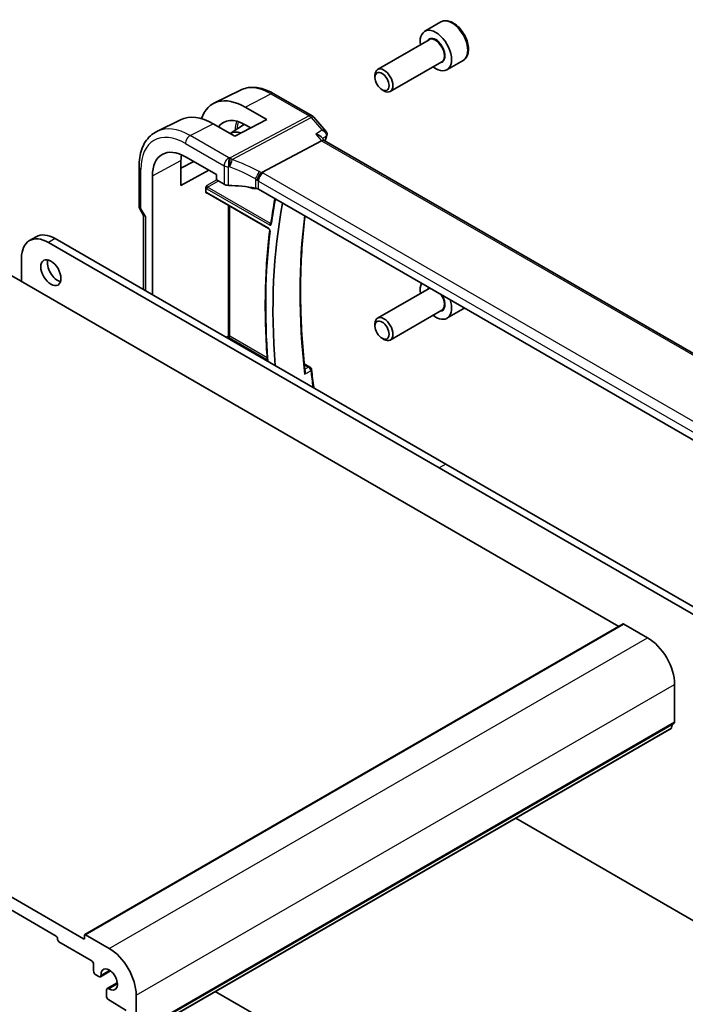
# Model space of a CAD drawing. Units: millimetres. Extents: x 0 to 4928, y 0 to 843.
# Drawn here: x 842 to 947, y 392 to 547 of the extents above; entities that cross this region are included whole.
import ezdxf

# ---------------------------------------------------------------- set-up
doc = ezdxf.new("R2010")
doc.units = ezdxf.units.MM
doc.layers.add('Visible (ISO)', color=7, linetype='Continuous', lineweight=35)
doc.layers.add('Visible Narrow (ISO)', color=7, linetype='Continuous', lineweight=25)

msp = doc.modelspace()

# ---------------------------------------------------------------- linework, layer by layer
at = {"layer": 'Visible (ISO)'}
for p, q in [((908.0004, 546.8227), (905.4548, 545.353)), ((906.1341, 544.0131), (898.0232, 539.3303)), ((908.1341, 540.549), (900.0232, 535.8662)), ((911.5004, 540.7605), (908.9548, 539.2908)), ((897.609, 538.0641), (897.609, 538.4147)), ((876.4083, 536.0823), (872.2259, 534.013)), ((898.7195, 536.1405), (899.0232, 535.9652)), ((881.6833, 535.5152), (887.7139, 532.0334)), ((877.1646, 533.3898), (880.5469, 531.4241)), ((866.9654, 531.4103), (863.2265, 529.5603)), ((880.5469, 531.4241), (875.5264, 528.8293)), ((887.9698, 531.8221), (889.8772, 529.6196)), ((875.5264, 528.8293), (872.1205, 530.7828)), ((874.787, 529.2535), (877.0464, 530.6901)), ((878.0271, 530.1218), (877.1646, 530.6231)), ((889.1985, 528.0862), (879.7564, 523.0768)), ((889.6405, 528.1275), (889.1415, 528.7037)), ((993.8479, 467.9634), (889.6128, 528.1435)), ((867.0374, 521.061), (867.0374, 524.9802)), ((867.0374, 523.7773), (869.0418, 524.8194)), ((867.7483, 525.5662), (872.6121, 522.7581)), ((860.4223, 517.8348), (860.4223, 524.0104)), ((871.4431, 523.433), (867.0374, 521.061)), ((862.5308, 503.8153), (862.5308, 522.5539)), ((872.6121, 522.7581), (872.6121, 522.1048)), ((872.7535, 521.86), (873.8287, 521.2392)), ((870.9465, 519.9897), (870.9465, 520.665)), ((982.8409, 460.6649), (879.2277, 520.486)), ((871.134, 519.8607), (880.8428, 514.2554)), ((822.2813, 517.2146), (936.0669, 451.5205)), ((860.5563, 517.3348), (861.1438, 516.3172)), ((861.1294, 516.3421), (861.1294, 504.6244)), ((844.2068, 512.9598), (843.1461, 512.3475)), ((908.7604, 477.1246), (847.2068, 512.6627)), ((907.6998, 476.5123), (846.1461, 512.0503)), ((841.9035, 509.6008), (841.9035, 505.8857)), ((906.1341, 504.8213), (898.0232, 500.1384)), ((911.5004, 501.5687), (908.9548, 500.099)), ((908.1341, 501.3572), (900.0232, 496.6743)), ((897.609, 498.8723), (897.609, 499.2229)), ((898.7195, 496.9487), (899.0232, 496.7734)), ((886.474, 492.9047), (887.3606, 492.3928)), ((970.3141, 441.5866), (908.7604, 477.1246)), ((969.2534, 440.9743), (907.6998, 476.5123)), ((737.4285, 468.2248), (851.6969, 402.2519)), ((847.3836, 402.701), (741.7418, 463.6933)), ((851.8798, 402.915), (936.7326, 451.9048)), ((936.8326, 451.8949), (940.5803, 449.7312)), ((944.8229, 442.3827), (944.8229, 436.4508)), ((859.4269, 386.4298), (944.2797, 435.4196)), ((919.787, 421.2788), (969.2534, 392.7193)), ((847.5957, 402.1703), (847.5957, 402.3336)), ((851.8383, 402.3336), (851.8383, 402.8235)), ((851.9798, 402.9051), (855.7274, 400.7414)), ((852.899, 398.8634), (847.8078, 401.8028)), ((853.2526, 397.1896), (853.2526, 398.2511)), ((854.0849, 396.3008), (853.6061, 396.5773)), ((854.3349, 396.276), (855.9301, 397.197)), ((855.4067, 394.4196), (857.0019, 395.3406)), ((855.3032, 393.1293), (855.3032, 394.1908)), ((859.9701, 393.3929), (859.9701, 387.461)), ((872.4462, 393.9465), (910.3818, 372.0444)), ((858.3791, 390.9638), (855.5061, 392.7674))]:
    msp.add_line(p, q, dxfattribs=at)
for centre, radius, start, end in [((887.2139, 531.1674), 1, 40.893395, 60), ((861.4223, 517.8348), 1, 180, 210), ((887.1106, 491.9598), 0.5, 6.455867, 60)]:
    msp.add_arc(centre, radius, start, end, dxfattribs=at)
for centre, major_axis, ratio, start_param, end_param in [((907.2048, 542.3219), (1.75, -3.0311), 0.57735027, 5.32063456, 10.38732871), ((899.0232, 537.5982), (1, -1.7321), 0.57735027, 5.49778714, 10.21017612), ((877.1659, 524.9774), (5.1242, -8.9374), 0.57533144, 2.3581106, 3.61569981), ((872.1191, 522.0667), (-5.366, 9.2294), 0.57936207, 5.49584663, 6.24422728), ((877.1652, 524.9778), (-3.4387, 5.9977), 0.57533144, 5.49964222, 6.53517241), ((877.2235, 525.0122), (-2.4447, 4.2343), 0.57735027, 5.70822094, 6.27903143), ((888.9948, 527.3457), (-0.6441, -0.7798), 0.43116621, 3.21403058, 3.94706886), ((867.7483, 519.5416), (-3.6893, 6.39), 0.57735027, 5.49778714, 7.06858347), ((872.1198, 522.0663), (3.6001, -6.1922), 0.57936207, 3.76204229, 3.92523325), ((872.7536, 522.0233), (-0.1, 0.1732), 0.5780539, 0.78600715, 2.3555855), ((874.5358, 521.6189), (0.9999, -0.0292), 0.55686057, 3.94326714, 4.69626465), ((873.8555, 509.9378), (-19.9974, 0.5845), 0.55686057, 4.48059707, 4.69626465), ((877.2235, 525.0122), (2.4447, -4.2343), 0.57735027, 5.62298333, 6.05454134), ((878.5206, 520.1063), (0.9999, -0.0292), 0.55686057, 0.80167448, 1.33900441), ((960.3085, 455.8957), (55.7, -96.4752), 0.57735027, 3.7302683, 4.02093504), ((862.1294, 516.6101), (0.9964, 0.267), 0.31783725, 3.22655188, 3.84203159), ((846.1461, 507.1513), (-3, 5.1962), 0.57735027, 5.49778714, 7.06858347), ((847.2068, 507.7637), (-3, 5.1962), 0.57735027, 5.49778714, 6.28318531), ((847.5957, 507.9066), (1.125, -1.9486), 0.57735027, 3.63247533, 5.79230263), ((907.2048, 503.1301), (-1.75, 3.0311), 0.57735027, 0.35075253, 0.96255075), ((907.2048, 503.1301), (1.75, -3.0311), 0.57735027, 5.32063456, 7.50322911), ((899.0232, 498.4064), (1, -1.7321), 0.57735027, 5.49778714, 10.21017612), ((936.8326, 451.7316), (-0.1, 0.1732), 0.57735027, 5.49778714, 6.28318531), ((940.5803, 444.8322), (3, -5.1962), 0.57735027, 0.78539816, 2.35619449), ((944.4693, 436.6549), (0.25, -0.433), 0.57735027, 0.01840416, 0.78539816), ((944.1297, 435.6794), (0.15, -0.2598), 0.57735027, 0, 0.65459067), ((945.7421, 434.5035), (-1, 1.7321), 0.57735027, 0.01840416, 0.65459067), ((847.3836, 402.456), (-0.15, 0.2598), 0.57735027, 3.92699082, 5.49778714), ((847.8078, 402.0478), (-0.15, 0.2598), 0.57735027, 0.78539816, 2.35619449), ((851.6969, 402.4152), (0.1, -0.1732), 0.57735027, 5.49778714, 7.06858347), ((851.9798, 402.7418), (-0.1, 0.1732), 0.57735027, 5.49778714, 7.06858347), ((855.7274, 395.8424), (3, -5.1962), 0.57735027, 0.78539816, 2.35619449), ((852.899, 398.4552), (-0.25, 0.433), 0.57735027, 3.92699082, 5.49778714), ((855.7274, 395.8424), (0.9125, -1.5805), 0.57735027, 5.45476312, 10.25320015), ((853.6061, 396.9855), (-0.25, 0.433), 0.57735027, 0.78539816, 2.35619449), ((854.0849, 396.7091), (0.25, -0.433), 0.57735027, 5.49778714, 7.1116075), ((855.6567, 393.9866), (-0.25, 0.433), 0.57735027, 5.45476312, 7.06858347), ((855.5153, 393.0068), (-0.15, 0.2598), 0.57735027, 0.78539816, 2.31256126)]:
    msp.add_ellipse(centre, major_axis=major_axis, ratio=ratio, start_param=start_param, end_param=end_param, dxfattribs=at)
for centre, major_axis in [((898.7195, 537.4229), (0.7853, -1.3602)), ((846.535, 507.2942), (1.125, -1.9486)), ((898.7195, 498.2311), (0.7853, -1.3602))]:
    msp.add_ellipse(centre, major_axis=major_axis, ratio=0.57735027, dxfattribs=at)
for points, knots in [([(911.5004, 540.7605), (911.6895, 540.8697), (911.8522, 541.0227), (912.1173, 541.4023), (912.2139, 541.6333), (912.339, 542.1681), (912.3567, 542.4782), (912.3053, 543.1358), (912.2327, 543.4843), (912.0073, 544.176), (911.8551, 544.5191), (911.4873, 545.1686), (911.2721, 545.475), (910.7969, 546.0244), (910.5368, 546.2671), (909.9905, 546.6635), (909.7042, 546.8168), (909.1336, 547.0047), (908.8481, 547.0423), (908.3711, 546.9864), (908.1751, 546.9236), (908.0004, 546.8227)], [1.45231766, 1.45231766, 1.45231766, 1.45231766, 1.71616284, 1.71616284, 2.00409292, 2.00409292, 2.33204479, 2.33204479, 2.67165968, 2.67165968, 3.00864493, 3.00864493, 3.34395867, 3.34395867, 3.68068022, 3.68068022, 4.02024071, 4.02024071, 4.35007394, 4.35007394, 4.59391031, 4.59391031, 4.59391031, 4.59391031]), ([(876.4083, 536.0823), (876.7183, 536.2357), (877.0485, 536.3488), (877.7314, 536.4924), (878.084, 536.5232), (878.7981, 536.5082), (879.1596, 536.4626), (879.8841, 536.3025), (880.247, 536.1881), (880.9691, 535.8969), (881.3283, 535.7202), (881.6833, 535.5152)], [0.822464547, 0.822464547, 0.822464547, 0.822464547, 0.972130903, 0.972130903, 1.121797259, 1.121797259, 1.271463615, 1.271463615, 1.421129971, 1.421129971, 1.570796327, 1.570796327, 1.570796327, 1.570796327]), ([(860.4223, 524.0104), (860.4223, 524.5032), (860.4574, 524.9816), (860.6012, 525.8991), (860.71, 526.3383), (861.0051, 527.1661), (861.1916, 527.5548), (861.6445, 528.2656), (861.9112, 528.5876), (862.5185, 529.1443), (862.859, 529.3785), (863.2265, 529.5603)], [6.283185307, 6.283185307, 6.283185307, 6.283185307, 6.447678217, 6.447678217, 6.612171126, 6.612171126, 6.776664035, 6.776664035, 6.941156944, 6.941156944, 7.105649854, 7.105649854, 7.105649854, 7.105649854]), ([(889.8772, 529.6196), (889.8983, 529.5952), (889.919, 529.5685), (889.9585, 529.5093), (889.9772, 529.4767), (890.0106, 529.4049), (890.0253, 529.3655), (890.0475, 529.2794), (890.0549, 529.2329), (890.0588, 529.1362), (890.0553, 529.0863), (890.0461, 529.0376)], [-0.027384688, -0.027384688, -0.027384688, -0.027384688, -0.0219077504, -0.0219077504, -0.0164308128, -0.0164308128, -0.0109538752, -0.0109538752, -0.0054769376, -0.0054769376, 0, 0, 0, 0]), ([(889.1415, 528.7037), (889.1194, 528.7293), (889.0947, 528.754), (888.9781, 528.8574), (888.8639, 528.9273), (888.6028, 529.0479), (888.4522, 529.0982), (888.2927, 529.1356), (888.2908, 529.136), (888.2889, 529.1365)], [0.055181753, 0.055181753, 0.055181753, 0.055181753, 0.069343912, 0.069343912, 0.116586485, 0.116586485, 0.166732508, 0.166732508, 0.167334931, 0.167334931, 0.167334931, 0.167334931]), ([(890.0461, 529.0376), (890.0449, 529.0311), (890.0436, 529.0248), (890.0409, 529.0122), (890.0395, 529.006), (890.0367, 528.9938), (890.0352, 528.9877), (890.0321, 528.9757), (890.0305, 528.9698), (890.0272, 528.958), (890.0256, 528.9522), (890.0239, 528.9464)], [0, 0, 0, 0, 0.00131870444, 0.00131870444, 0.00263740887, 0.00263740887, 0.00395611331, 0.00395611331, 0.00527481774, 0.00527481774, 0.00659352218, 0.00659352218, 0.00659352218, 0.00659352218]), ([(879.0198, 521.8181), (879.0201, 521.8192), (879.0204, 521.8204), (879.0337, 521.8698), (879.0497, 521.9211), (879.0864, 522.0263), (879.1071, 522.08), (879.1742, 522.2402), (879.2266, 522.3487), (879.3468, 522.5673), (879.4137, 522.6746), (879.5517, 522.8698), (879.6211, 522.9554), (879.687, 523.0246)], [-0.152377677, -0.152377677, -0.152377677, -0.152377677, -0.151911895, -0.151911895, -0.132151326, -0.132151326, -0.113003239, -0.113003239, -0.076389229, -0.076389229, -0.03819298, -0.03819298, 0, 0, 0, 0]), ([(879.7564, 523.0768), (879.73, 523.0628), (879.7069, 523.0455), (879.6872, 523.0248), (879.6871, 523.0247), (879.687, 523.0246)], [-0.35780165116, -0.35780165116, -0.35780165116, -0.35780165116, -0.34951322551, -0.34951322551, -0.34947229848, -0.34947229848, -0.34947229848, -0.34947229848]), ([(870.9465, 520.665), (870.9465, 520.6916), (870.9507, 520.7234), (870.9745, 520.8079), (870.9948, 520.8534), (871.0369, 520.9357), (871.0613, 520.9767), (871.0871, 521.0194), (871.0874, 521.02), (871.0878, 521.0205)], [0, 0, 0, 0, 0.009751434, 0.009751434, 0.0220041815, 0.0220041815, 0.0353260032, 0.0353260032, 0.0355089462, 0.0355089462, 0.0355089462, 0.0355089462]), ([(871.0878, 519.7863), (871.0874, 519.7865), (871.0871, 519.7867), (871.0613, 519.8016), (871.0369, 519.8164), (870.9948, 519.8534), (870.9745, 519.877), (870.9507, 519.9359), (870.9465, 519.9631), (870.9465, 519.9897)], [-0.0002026013, -0.0002026013, -0.0002026013, -0.0002026013, 0, 0, 0.0147532376, 0.0147532376, 0.0283225301, 0.0283225301, 0.0391217456, 0.0391217456, 0.0391217456, 0.0391217456]), ([(871.134, 519.8607), (871.1274, 519.8646), (871.1216, 519.8673), (871.1125, 519.871), (871.1092, 519.8719), (871.1065, 519.8725), (871.1061, 519.8725), (871.1061, 519.8725)], [-0.784789176, -0.784789176, -0.784789176, -0.784789176, -0.634804167, -0.634804167, -0.484819157, -0.484819157, -0.404860784, -0.404860784, -0.404860784, -0.404860784]), ([(881.8475, 518.9735), (881.8136, 518.7926), (881.7802, 518.6112), (881.6473, 517.874), (881.5526, 517.3143), (881.3739, 516.1867), (881.2899, 515.6187), (881.2114, 515.0467)], [6.0902064414, 6.0902064414, 6.0902064414, 6.0902064414, 6.0968324985, 6.0968324985, 6.1170759714, 6.1170759714, 6.1373194443, 6.1373194443, 6.1373194443, 6.1373194443]), ([(886.5971, 491.7383), (886.4047, 493.4841), (886.2507, 495.2134), (886.0198, 498.6344), (885.9428, 500.326), (885.8662, 503.6664), (885.8665, 505.3152), (885.9443, 508.565), (886.0219, 510.1662), (886.2501, 513.2659), (886.3984, 514.7661), (886.5825, 516.2397)], [6.14814162, 6.14814162, 6.14814162, 6.14814162, 6.20224592, 6.20224592, 6.25635022, 6.25635022, 6.310454519, 6.310454519, 6.364558819, 6.364558819, 6.416942252, 6.416942252, 6.416942252, 6.416942252]), ([(881.0245, 513.9219), (880.838, 512.4115), (880.6885, 510.8742), (880.4643, 507.75), (880.3895, 506.1631), (880.3147, 502.944), (880.3147, 501.3119), (880.3895, 498.007), (880.4643, 496.3342), (880.605, 494.211), (880.6361, 493.7775), (880.6696, 493.3429)], [6.150843772, 6.150843772, 6.150843772, 6.150843772, 6.203780386, 6.203780386, 6.256717, 6.256717, 6.309653614, 6.309653614, 6.362590228, 6.362590228, 6.376125836, 6.376125836, 6.376125836, 6.376125836]), ([(880.8428, 514.2554), (880.8519, 514.2501), (880.8626, 514.2428), (880.8863, 514.2234), (880.8994, 514.211), (880.926, 514.1815), (880.9396, 514.1642), (880.965, 514.1262), (880.9768, 514.1056), (880.9969, 514.0638), (881.0051, 514.0428), (881.0171, 514.0035), (881.0211, 513.9853), (881.0253, 513.9544), (881.0257, 513.9415), (881.0251, 513.9279), (881.0248, 513.9247), (881.0245, 513.9219)], [0, 0, 0, 0, 0.0082497136, 0.0082497136, 0.0171948024, 0.0171948024, 0.0267505443, 0.0267505443, 0.036652632, 0.036652632, 0.0465407377, 0.0465407377, 0.0560381606, 0.0560381606, 0.0648564273, 0.0648564273, 0.0680873717, 0.0680873717, 0.0680873717, 0.0680873717]), ([(881.2114, 515.0467), (881.2108, 515.0427), (881.2101, 515.0397), (881.2091, 515.036), (881.2087, 515.0351), (881.2087, 515.0351)], [0, 0, 0, 0, 0.00485398818, 0.00485398818, 0.00937449209, 0.00937449209, 0.00937449209, 0.00937449209]), ([(886.5971, 491.7383), (886.6043, 491.6729), (886.6007, 491.6032), (886.5747, 491.45), (886.5482, 491.3651), (886.5116, 491.2828), (886.511, 491.2815), (886.5104, 491.2803)], [-0.0489999018, -0.0489999018, -0.0489999018, -0.0489999018, -0.026821347, -0.026821347, 0, 0, 0.0004301062, 0.0004301062, 0.0004301062, 0.0004301062]), ([(887.6075, 492.0161), (887.7141, 491.0741), (887.8318, 490.1274), (887.9626, 489.1609), (887.9647, 489.1454), (887.9668, 489.1298)], [0.1388932713, 0.1388932713, 0.1388932713, 0.1388932713, 0.1680147413, 0.1680147413, 0.1684907355, 0.1684907355, 0.1684907355, 0.1684907355])]:
    msp.add_open_spline(points, degree=3, knots=knots, dxfattribs=at)
for points in [[(890.0239, 528.9464), (889.9362, 528.6509), (889.8503, 528.3538), (889.7662, 528.055)], [(911.5004, 501.5687), (911.5787, 501.6139), (911.6528, 501.6666), (911.7214, 501.7258)]]:
    msp.add_open_spline(points, degree=3, dxfattribs=at)
at = {"layer": 'Visible Narrow (ISO)'}
for p, q in [((877.1646, 533.3898), (881.2203, 535.4859)), ((881.2203, 535.4859), (887.2509, 532.0042)), ((887.2509, 532.0042), (874.7779, 525.3867)), ((875.0937, 525.1183), (887.5667, 531.7358)), ((887.5667, 531.7358), (889.2493, 529.7928)), ((868.4924, 528.9077), (872.1205, 530.7828)), ((874.5728, 525.3971), (868.4924, 528.9077)), ((888.2889, 529.1365), (889.1985, 528.0862)), ((889.1985, 528.0862), (993.4503, 467.8964)), ((867.7483, 527.6627), (873.8287, 524.1522)), ((862.5308, 522.5539), (867.0374, 524.9802)), ((860.7152, 517.4266), (860.7152, 523.6022)), ((873.8287, 524.1522), (873.8287, 521.2392)), ((874.5034, 521.0627), (874.5034, 523.9834)), ((872.6728, 521.9357), (871.0878, 521.0205)), ((871.2291, 520.7757), (872.9302, 521.7579)), ((878.7661, 522.0936), (878.7661, 520.6415)), ((879.2277, 521.7231), (982.8409, 461.902)), ((879.2277, 520.486), (879.2277, 521.7231)), ((983.585, 463.147), (879.9718, 522.9681)), ((871.0926, 520.5337), (880.9884, 514.8204)), ((881.1249, 515.0624), (871.2291, 520.7757)), ((871.0878, 519.7863), (871.1817, 519.8332)), ((880.8014, 514.3469), (871.0926, 519.9523)), ((860.7152, 517.4266), (860.5563, 517.3348)), ((861.4223, 516.2018), (860.7152, 517.4266)), ((874.4643, 517.938), (874.4643, 497.2931)), ((874.7421, 497.2903), (874.7421, 517.7776)), ((861.4223, 516.2018), (861.4223, 504.4553)), ((847.2068, 512.6627), (846.1461, 512.0503)), ((874.4643, 497.2931), (874.146, 497.1093)), ((874.4286, 496.9461), (874.6056, 497.0483)), ((874.6056, 497.0483), (880.6533, 493.5566)), ((880.6285, 493.8917), (874.7421, 497.2903)), ((886.4886, 492.7613), (887.1415, 492.3843)), ((908.7604, 477.1246), (907.6998, 476.5123)), ((851.9798, 402.9051), (936.8326, 451.8949)), ((855.7274, 400.7414), (940.5803, 449.7312)), ((859.9701, 393.3929), (944.8229, 442.3827)), ((859.9701, 387.461), (944.8229, 436.4508)), ((859.4872, 386.5362), (944.34, 435.526)), ((859.8711, 387.2349), (944.7239, 436.2247)), ((851.6969, 402.2519), (851.8383, 402.3336)), ((854.4382, 396.5227), (855.7829, 397.2991)), ((855.6719, 394.3857), (857.0167, 395.1621))]:
    msp.add_line(p, q, dxfattribs=at)
for centre, major_axis, ratio, start_param, end_param in [((909.7504, 543.7916), (-1.75, 3.0311), 0.57735027, 3.14159265, 6.28318531), ((907.2048, 542.3219), (1.05, -1.8187), 0.57735027, 5.97334067, 9.7346226), ((907.1341, 542.2811), (-1, 1.7321), 0.57735027, 3.14159265, 6.28318531), ((881.2203, 527.3197), (-5.0008, 8.6616), 0.57735027, 5.49778714, 6.24611892), ((881.1833, 534.6492), (0.5, 0.866), 0.57735027, 0, 0.73303829), ((880.3397, 526.8113), (3.3784, -5.8515), 0.57735027, 3.60190872, 3.8944418), ((880.4762, 526.8901), (-3.2784, 5.6784), 0.57735027, 0.46577663, 0.71635967), ((887.2139, 531.1674), (0.5, 0.866), 0.57735027, 0, 0.73303829), ((887.2139, 531.1674), (0.4687, -0.8834), 0.61386143, 1.91421598, 2.37721657), ((887.2139, 531.1674), (0.7559, 0.6547), 0.25819889, 0, 0.87791414), ((867.7483, 519.5416), (-4.9731, 8.6137), 0.57735027, 5.49778714, 7.06858347), ((868.4924, 519.9713), (-5.4724, 9.4785), 0.57735027, 5.49778714, 6.24611892), ((868.4554, 528.0709), (0.5, 0.866), 0.57735027, 0.73303829, 2.35619449), ((965.9962, 459.1795), (56.0519, -97.0847), 0.57735027, 3.6424902, 3.6518916), ((889.5445, 529.0886), (0.4794, -0.1422), 0.71619153, 5.77387454, 6.28318531), ((889.5548, 529.1306), (0.4913, -0.0931), 0.78864575, 5.69751103, 6.28318531), ((874.5358, 524.5604), (-0.5, -0.866), 0.57735027, 3.87463094, 5.49778714), ((874.5358, 524.5604), (-0.0479, -0.9989), 0.00575564, 3.71959502, 5.32858717), ((873.8925, 513.9348), (-20.9942, 0.9061), 0.54637912, 4.69378969, 4.70356493), ((874.7409, 524.55), (0.0533, 0.9986), 0.01394324, 0.57805499, 2.1873954), ((874.7409, 524.55), (0.3367, 0.9416), 0.18613222, 4.12120231, 5.42517993), ((874.7409, 524.55), (-0.4687, 0.8834), 0.61386143, 5.05580864, 5.51880923), ((874.2083, 507.9433), (-18.832, 13.8068), 0.67305545, 4.92271757, 5.12860991), ((861.4223, 524.0104), (-1, 0), 0.57735027, 0, 0.78539816), ((874.5358, 524.5604), (1, 0), 0.57735027, 3.92699082, 4.67998833), ((873.8555, 513.0981), (19.9939, -0.9039), 0.54479727, 1.55324443, 1.56301967), ((873.8555, 507.375), (-17.7405, 13.8099), 0.66867453, 4.94425093, 5.15014327), ((879.0117, 522.6532), (0.4706, 0.8824), 0.0589115, 4.05711253, 5.44323168), ((878.8734, 521.7665), (-1.7935, 1.3149), 0.67305545, 4.75185315, 4.92271757), ((878.5206, 521.1982), (-0.7632, 1.1947), 0.54089094, 4.89232154, 5.16691647), ((878.5206, 521.4005), (0.9991, -0.0823), 0.51426989, 0.82776028, 1.09049527), ((879.9348, 522.1314), (-0.5, -0.866), 0.57735027, 3.87463094, 5.49778714), ((878.5576, 522.2372), (-1.9994, 0.0863), 0.54637912, 3.95056742, 4.0931999), ((871.093, 520.8603), (0.2, -0.3464), 0.5780539, 4.95452814, 5.49717816), ((871.2344, 520.942), (-0.1, 0.1732), 0.61973424, 0.78600715, 2.3555855), ((871.234, 520.6154), (-0.1, -0.1732), 0.57735027, 3.9618974, 5.49778714), ((871.093, 519.6253), (-0.2002, 0.3468), 0.5766475, 5.49839613, 6.04104615), ((871.2344, 519.7069), (-0.1107, 0.1677), 0.57386852, 0.0764913, 0.75042688), ((871.234, 520.0339), (-0.1, -0.1732), 0.57735027, 5.49778714, 6.28318531), ((960.3085, 455.8957), (-56.4899, 97.8434), 0.57735027, 0.59146183, 0.6395323), ((861.4223, 517.8348), (-1, 0), 0.57735027, 0, 0.78539816), ((964.9355, 458.5671), (55.9862, -96.971), 0.57735027, 3.79055024, 4.06486911), ((880.9428, 514.4286), (-0.1, -0.1732), 0.57735027, 5.49778714, 6.28318531), ((881.1298, 514.902), (0.1, 0.1732), 0.57735027, 0.82030475, 2.35619449), ((881.223, 513.8973), (-0.1985, 0.0245), 0.64848629, 0, 0.86092781), ((881.4095, 515.0195), (-0.1981, 0.0272), 0.65513643, 0, 0.86977764), ((960.3085, 455.8957), (-56.5161, 97.8888), 0.57735027, 0.65305663, 0.87798185), ((907.2048, 503.1301), (-1.05, 1.8187), 0.57735027, 0.00745595, 0.30984464), ((907.1341, 503.0892), (-1, 1.7321), 0.57735027, 6.16280499, 6.28318531), ((907.2048, 503.1301), (1.05, -1.8187), 0.57735027, 5.97334067, 7.84652568), ((907.1341, 503.0892), (1, -1.7321), 0.57735027, 0, 1.69117664), ((909.7504, 504.5998), (1.75, -3.0311), 0.57735027, 0, 0.13251086), ((874.6007, 497.2086), (0.2, 0), 0.57735027, 0.78539816, 2.32128791), ((874.6007, 497.2086), (0.1, -0.1732), 0.53637355, 3.9275998, 5.49717816), ((874.6007, 497.2086), (-0.1, -0.1732), 0.57735027, 0.82030475, 2.35619449), ((887.1106, 491.9598), (0.25, 0.433), 0.57735027, 0, 0.6981317), ((887.1106, 491.9598), (0.2453, -0.4357), 0.66733168, 0.93429858, 2.35959043), ((887.1106, 491.9598), (0.4968, 0.0562), 0.4918578, 5.52461625, 6.28318531), ((965.9962, 459.1795), (56.0519, -97.0847), 0.57735027, 4.06588409, 4.09271684)]:
    msp.add_ellipse(centre, major_axis=major_axis, ratio=ratio, start_param=start_param, end_param=end_param, dxfattribs=at)
for points in [[(889.2493, 529.7928), (888.9291, 529.5741), (888.609, 529.3553), (888.2889, 529.1365)], [(881.2223, 515.1262), (881.1898, 515.1049), (881.1574, 515.0837), (881.1249, 515.0624)]]:
    msp.add_open_spline(points, degree=3, dxfattribs=at)
for points, knots in [([(889.8772, 529.6196), (889.8721, 529.6255), (889.8667, 529.6312), (889.807, 529.6904), (889.7303, 529.7289), (889.5274, 529.7869), (889.3935, 529.799), (889.2493, 529.7928)], [0.027384688, 0.027384688, 0.027384688, 0.027384688, 0.0298601497, 0.0298601497, 0.0537482694, 0.0537482694, 0.0837507992, 0.0837507992, 0.0837507992, 0.0837507992]), ([(889.2493, 529.7928), (889.3932, 529.7198), (889.5268, 529.6281), (889.7291, 529.4355), (889.8055, 529.3403), (889.9009, 529.1584), (889.9285, 529.0752), (889.9402, 528.9399), (889.9364, 528.8879), (889.9236, 528.8389)], [-0.0837507992, -0.0837507992, -0.0837507992, -0.0837507992, -0.0537482694, -0.0537482694, -0.0298601497, -0.0298601497, -0.0114846729, -0.0114846729, 0, 0, 0, 0]), ([(889.3588, 528.4528), (889.4846, 528.5388), (889.6104, 528.6248), (889.7362, 528.7108), (889.7987, 528.7535), (889.8612, 528.7962), (889.9236, 528.8389)], [-0.2353774271, -0.2353774271, -0.2353774271, -0.2353774271, -0.1761840402, -0.1761840402, -0.1761840402, -0.1467777678, -0.1467777678, -0.1467777678, -0.1467777678]), ([(889.9236, 528.8389), (889.9224, 528.8323), (889.9209, 528.8255), (889.9175, 528.8115), (889.9155, 528.8044), (889.9134, 528.7971)], [0, 0, 0, 0, 0.00329676109, 0.00329676109, 0.00659352218, 0.00659352218, 0.00659352218, 0.00659352218]), ([(881.0816, 513.8157), (881.0848, 513.8421), (881.0849, 513.871), (881.0752, 513.9618), (881.0555, 514.028), (881.0017, 514.1394), (880.9721, 514.1859), (880.913, 514.2579), (880.885, 514.2859), (880.8381, 514.3236), (880.8197, 514.3363), (880.8014, 514.3469)], [-0.0680873717, -0.0680873717, -0.0680873717, -0.0680873717, -0.0575845239, -0.0575845239, -0.0364972335, -0.0364972335, -0.0202762408, -0.0202762408, -0.0077985542, -0.0077985542, 0, 0, 0, 0]), ([(880.9884, 514.8204), (881.0367, 514.7925), (881.0849, 514.7792), (881.1603, 514.7847), (881.1898, 514.7972), (881.2308, 514.8355), (881.245, 514.8575), (881.261, 514.9003), (881.2654, 514.9184), (881.2681, 514.9379)], [-0.0569623083, -0.0569623083, -0.0569623083, -0.0569623083, -0.036475347, -0.036475347, -0.0202640817, -0.0202640817, -0.0077938776, -0.0077938776, 0, 0, 0, 0]), ([(881.2113, 515.046), (881.2054, 515.0441), (881.1992, 515.0428), (881.172, 515.041), (881.1483, 515.048), (881.1249, 515.0624)], [0.0301349218, 0.0301349218, 0.0301349218, 0.0301349218, 0.036475347, 0.036475347, 0.0569623083, 0.0569623083, 0.0569623083, 0.0569623083]), ([(887.1415, 492.3843), (887.0773, 492.3482), (887.0132, 492.3121), (886.9491, 492.276), (886.8201, 492.2034), (886.6912, 492.1308), (886.5622, 492.0581)], [0.0964083542, 0.0964083542, 0.0964083542, 0.0964083542, 0.1260527674, 0.1260527674, 0.1260527674, 0.1856652854, 0.1856652854, 0.1856652854, 0.1856652854]), ([(886.5104, 491.2803), (886.7729, 491.4282), (887.0354, 491.5762), (887.2979, 491.7241), (887.362, 491.7603), (887.4262, 491.7964), (887.4903, 491.8325)], [-0.247413943, -0.247413943, -0.247413943, -0.247413943, -0.126052767, -0.126052767, -0.126052767, -0.096408354, -0.096408354, -0.096408354, -0.096408354])]:
    msp.add_open_spline(points, degree=3, knots=knots, dxfattribs=at)

doc.saveas('drawing.dxf')
